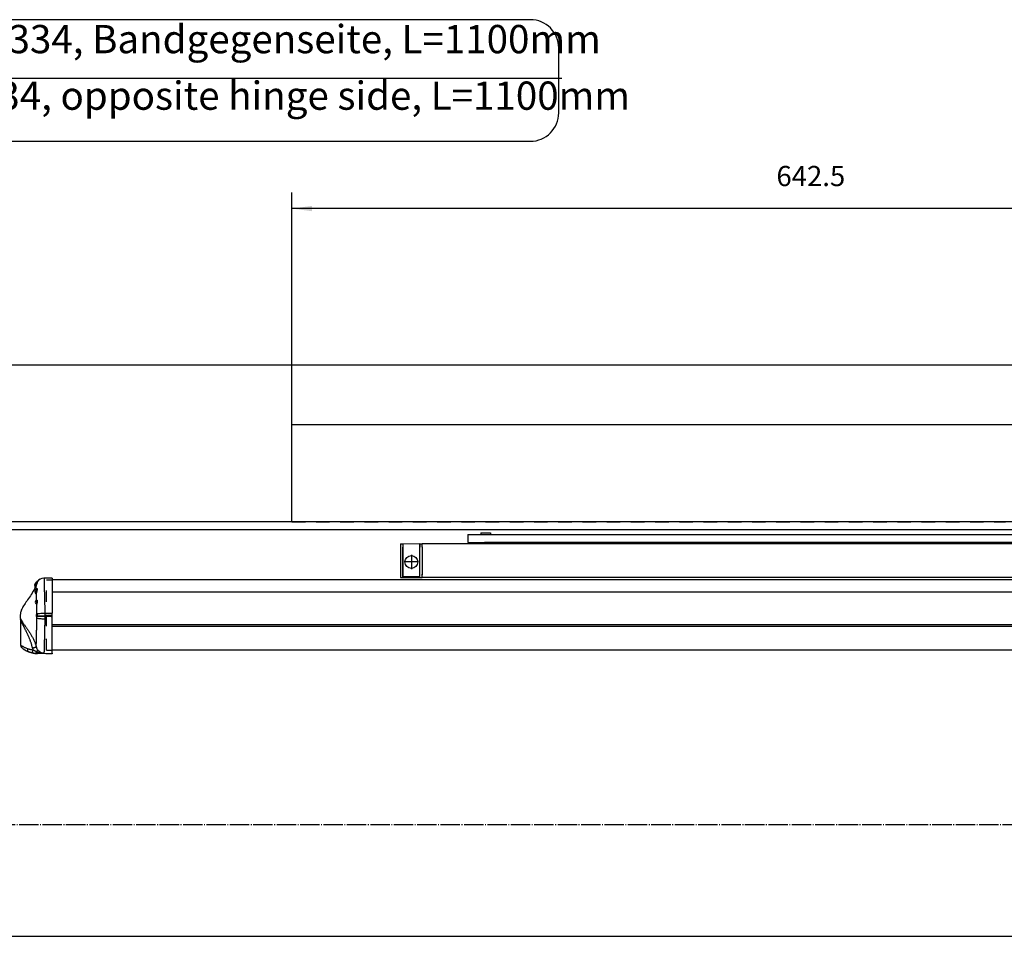
# Model space of a CAD drawing. Units: inches. Extents: x -100 to 756, y -434 to 150.
# Drawn here: x 279 to 401, y -434 to -321 of the extents above; entities that cross this region are included whole.
import ezdxf

# ---------------------------------------------------------------- set-up
doc = ezdxf.new("R2010")
doc.units = ezdxf.units.IN
doc.linetypes.add('DASHED', pattern=[15, 7, -8])
doc.linetypes.add('DOT_CENTER', pattern=[14, 12, -1, 0, -1])
doc.layers.add('1', color=7, linetype='Continuous')
doc.styles.add('CONVERTER_13', font='txt.shx', dxfattribs={"width": 0.72})
doc.dimstyles.new('ME10_DIM_12', dxfattribs={"dimtxt": 12.5, "dimasz": 12.5, "dimexe": 10, "dimexo": 0, "dimgap": 10, "dimtad": 1, "dimdsep": 46, "dimtxsty": 'CONVERTER_13', "dimsah": 1, "dimcen": 0.09, "dimclrd": 3, "dimclre": 3, "dimclrt": 4, "dimadec": 0, "dimazin": 0, "dimtfac": 1, "dimtdec": 4, "dimtmove": 0, "dimatfit": 3, "dimfxl": 0, "dimtolj": 1, "dimtzin": 0, "dimarcsym": 0})

# ---------------------------------------------------------------- blocks, each defined once
blk = doc.blocks.new('a1kl', base_point=(97.02, -434.38))
at = {"layer": '1', "color": 2, "linetype": 'Continuous'}
blk.add_line((-76.98, -434.38), (575.02, -434.38), dxfattribs=at)
blk = doc.blocks.new('*D23')
at = {"layer": '1', "color": 3, "linetype": 'Continuous'}
for p, q in [((1561.53, -1857.66), (1561.53, -1711.3)), ((2204.03, -2043.76), (2204.03, -1711.3)), ((2204.03, -1721.3), (1561.53, -1721.3))]:
    blk.add_line(p, q, dxfattribs=at)
at = {"layer": '1', "color": 3}
for points in [[(1574.03, -1719.65), (1574.03, -1722.94), (1561.53, -1721.3)], [(2191.53, -1722.94), (2191.53, -1719.65), (2204.03, -1721.3)]]:
    blk.add_solid(points, dxfattribs=at)
at = {"layer": '1', "color": 4, "insert": (1861.63, -1711.3), "char_height": 12.5, "attachment_point": 7, "rotation": 0.00014, "line_spacing_factor": 0.60024, "style": 'CONVERTER_13'}
blk.add_mtext('642.5', dxfattribs=at)
blk = doc.blocks.new('ansicht__5', base_point=(1262.146, -2118.758))
at = {"color": 4, "linetype": 'Continuous'}
for p, q in [((1561.444, -1857.655), (1561.444, -1855.195)), ((2141.531, -1855.195), (1561.531, -1855.195)), ((1561.531, -1912.735), (1561.531, -1857.655)), ((1561.444, -1915.195), (1561.444, -1912.735)), ((1670.498, -1923.076), (1680.916, -1923.076)), ((1670.498, -1923.076), (1670.498, -1928.076)), ((1678.498, -1922.076), (1678.84, -1922.076)), ((1678.498, -1922.076), (1678.498, -1923.076)), ((1678.84, -1922.076), (1684.498, -1922.076)), ((1680.916, -1923.076), (2013.45, -1923.076)), ((1684.498, -1922.076), (1684.498, -1923.076)), ((1628.781, -1928.995), (1630.281, -1928.995)), ((1628.781, -1928.995), (1628.781, -1930.995)), ((1628.781, -1930.995), (1628.781, -1947.695)), ((1640.681, -1928.995), (1630.281, -1929.007)), ((1630.281, -1928.995), (1630.281, -1929.015)), ((1630.281, -1929.015), (1630.281, -1929.034)), ((1630.281, -1929.046), (1630.281, -1929.083)), ((1630.281, -1929.083), (1630.281, -1929.105)), ((1630.281, -1929.105), (1630.281, -1929.131)), ((1630.281, -1929.131), (1630.281, -1929.154)), ((1630.281, -1929.154), (1630.281, -1929.219)), ((1630.281, -1929.219), (1630.281, -1929.292)), ((1630.281, -1929.219), (1630.281, -1929.263)), ((1630.281, -1929.263), (1630.281, -1929.292)), ((1630.281, -1929.292), (1630.281, -1929.318)), ((1630.281, -1929.292), (1630.281, -1929.418)), ((1630.281, -1929.318), (1630.281, -1929.418)), ((1630.281, -1929.418), (1630.281, -1929.508)), ((1630.281, -1929.418), (1630.281, -1929.484)), ((1630.281, -1929.484), (1630.281, -1929.508)), ((1630.281, -1929.508), (1630.281, -1929.532)), ((1630.281, -1929.508), (1630.281, -1929.679)), ((1630.281, -1929.532), (1630.281, -1929.679)), ((1630.281, -1929.679), (1630.281, -1929.775)), ((1630.281, -1929.679), (1630.281, -1929.759)), ((1630.281, -1929.759), (1630.281, -1929.775)), ((1630.281, -1929.775), (1630.281, -1929.791)), ((1630.281, -1929.775), (1630.281, -1930.024)), ((1630.281, -1929.791), (1630.281, -1930.024)), ((1630.281, -1930.024), (1630.281, -1930.087)), ((1630.281, -1930.024), (1630.281, -1930.083)), ((1630.281, -1930.083), (1630.281, -1930.432)), ((1630.281, -1930.087), (1630.281, -1930.41)), ((1630.281, -1930.41), (1630.281, -1930.525)), ((1630.281, -1930.432), (1630.281, -1930.525)), ((1630.281, -1930.525), (1630.281, -1930.751)), ((1630.281, -1930.525), (1630.281, -1930.786)), ((1630.281, -1930.751), (1630.281, -1930.786)), ((1630.281, -1930.786), (1630.281, -1930.995)), ((1630.281, -1930.786), (1630.281, -1930.805)), ((1630.281, -1930.805), (1630.281, -1930.995)), ((1630.281, -1930.995), (1630.281, -1947.698)), ((1630.281, -1947.695), (1630.281, -1930.995)), ((1640.681, -1928.995), (1640.681, -1930.995)), ((1640.781, -1930.095), (1640.681, -1930.095)), ((1640.681, -1947.698), (1640.681, -1930.995)), ((1640.681, -1931.995), (1640.781, -1931.995)), ((1640.781, -1928.995), (1642.281, -1928.995)), ((1640.781, -1930.995), (1640.781, -1928.995)), ((1640.781, -1947.695), (1640.781, -1930.995)), ((1642.281, -1929.011), (1642.281, -1928.995)), ((2127.281, -1928.995), (1642.281, -1928.995)), ((1642.281, -1928.995), (1642.281, -1929.011)), ((1642.281, -1929.051), (1642.281, -1929.011)), ((1642.281, -1929.096), (1642.281, -1929.051)), ((1642.281, -1929.111), (1642.281, -1929.139)), ((1642.281, -1929.176), (1642.281, -1929.139)), ((1642.281, -1929.366), (1642.281, -1929.176)), ((1642.281, -1929.615), (1642.281, -1929.366)), ((1642.281, -1929.694), (1642.281, -1929.615)), ((1642.281, -1929.694), (1642.281, -1929.733)), ((1642.281, -1929.733), (1642.281, -1929.795)), ((1642.281, -1929.914), (1642.281, -1929.795)), ((1642.281, -1930.142), (1642.281, -1929.914)), ((1642.281, -1930.221), (1642.281, -1930.142)), ((1642.281, -1930.142), (1642.281, -1930.198)), ((1642.281, -1930.198), (1642.281, -1930.221)), ((1642.281, -1930.252), (1642.281, -1930.221)), ((1642.281, -1930.617), (1642.281, -1930.252)), ((1642.281, -1930.683), (1642.281, -1930.617)), ((1642.281, -1930.995), (1642.281, -1930.683)), ((1642.281, -1930.683), (1642.281, -1930.723)), ((1642.281, -1930.723), (1642.281, -1930.995)), ((1642.281, -1930.995), (1642.281, -1947.695)), ((1642.281, -1930.995), (1642.281, -1947.695)), ((1670.498, -1928.076), (1680.916, -1928.076)), ((1674.765, -1928.995), (1674.8, -1928.748)), ((1674.8, -1928.748), (1674.896, -1928.076)), ((1680.898, -1928.076), (1680.898, -1928.748)), ((1680.898, -1928.748), (1680.898, -1928.995)), ((2013.45, -1928.076), (1680.916, -1928.076)), ((1682.098, -1928.748), (1682.098, -1928.076)), ((1682.098, -1928.995), (1682.098, -1928.748)), ((1688.099, -1928.076), (1688.195, -1928.748)), ((1688.195, -1928.748), (1688.231, -1928.995)), ((1640.763, -1936.912), (1640.681, -1936.42)), ((1640.781, -1937.345), (1640.763, -1936.912)), ((1640.681, -1942.27), (1640.763, -1941.779)), ((1413.029, -1950.093), (1408.033, -1950.18)), ((1413.029, -1950.093), (1413.029, -1950.793)), ((1413.029, -1950.793), (1413.029, -1951.274)), ((1628.781, -1947.695), (1628.781, -1949.695)), ((1628.781, -1949.695), (1630.281, -1949.695)), ((1630.281, -1947.695), (1630.281, -1947.885)), ((1630.281, -1947.885), (1630.281, -1947.955)), ((1630.281, -1948.046), (1630.281, -1947.955)), ((1630.281, -1948.173), (1630.281, -1948.046)), ((1630.281, -1948.173), (1630.281, -1948.259)), ((1630.281, -1948.259), (1630.281, -1948.307)), ((1630.281, -1948.382), (1630.281, -1948.307)), ((1630.281, -1948.533), (1630.281, -1948.382)), ((1630.281, -1948.641), (1630.281, -1948.533)), ((1630.281, -1948.533), (1630.281, -1948.612)), ((1630.281, -1948.612), (1630.281, -1948.641)), ((1630.281, -1948.698), (1630.281, -1948.641)), ((1630.281, -1948.874), (1630.281, -1948.698)), ((1630.281, -1948.944), (1630.281, -1948.874)), ((1630.281, -1948.874), (1630.281, -1948.944)), ((1630.281, -1948.984), (1630.281, -1948.944)), ((1630.281, -1948.944), (1630.281, -1949.207)), ((1630.281, -1949.165), (1630.281, -1948.984)), ((1630.281, -1949.165), (1640.681, -1949.165)), ((1630.281, -1949.731), (1630.281, -1949.165)), ((1630.281, -1949.207), (1630.281, -1949.695)), ((1630.281, -1949.731), (1640.681, -1949.731)), ((1640.781, -1946.695), (1640.681, -1946.695)), ((1640.681, -1949.165), (1640.681, -1947.698)), ((1640.781, -1948.595), (1640.681, -1948.595)), ((1640.681, -1949.731), (1640.681, -1949.165)), ((1640.781, -1949.695), (1640.781, -1947.695)), ((1640.781, -1949.695), (1642.281, -1949.695)), ((1642.281, -1948.007), (1642.281, -1947.695)), ((1642.281, -1947.695), (1642.281, -1947.967)), ((1642.281, -1947.967), (1642.281, -1948.007)), ((1642.281, -1948.074), (1642.281, -1948.007)), ((1642.281, -1948.438), (1642.281, -1948.074)), ((1642.281, -1948.47), (1642.281, -1948.438)), ((1642.281, -1948.549), (1642.281, -1948.47)), ((1642.281, -1948.47), (1642.281, -1948.492)), ((1642.281, -1948.492), (1642.281, -1948.549)), ((1642.281, -1948.776), (1642.281, -1948.549)), ((1642.281, -1948.895), (1642.281, -1948.776)), ((1642.281, -1948.895), (1642.281, -1948.957)), ((1642.281, -1948.957), (1642.281, -1948.997)), ((1642.281, -1949.075), (1642.281, -1948.997)), ((1642.281, -1949.324), (1642.281, -1949.075)), ((1642.281, -1949.514), (1642.281, -1949.324)), ((1642.281, -1949.551), (1642.281, -1949.514)), ((1642.281, -1949.551), (1642.281, -1949.594)), ((1642.281, -1949.639), (1642.281, -1949.594)), ((1642.281, -1949.679), (1642.281, -1949.639)), ((1642.281, -1949.695), (1642.281, -1949.679)), ((1642.281, -1949.679), (1642.281, -1949.695)), ((2127.281, -1949.695), (1642.281, -1949.695)), ((1403.522, -1956.812), (1403.551, -1956.8)), ((1403.907, -1952.344), (1403.907, -1952.622)), ((1403.907, -1952.835), (1403.907, -1952.622)), ((1404.09, -1951.916), (1404.09, -1951.824)), ((1404.09, -1951.824), (1404.241, -1951.824)), ((1404.09, -1952.157), (1404.09, -1951.916)), ((1404.241, -1951.824), (1404.313, -1951.885)), ((1404.241, -1951.968), (1404.241, -1951.824)), ((2144.532, -1951.274), (1413.029, -1951.274)), ((1413.029, -1951.274), (1413.029, -1971.864)), ((1402.884, -1959.598), (1402.86, -1959.573)), ((1393.529, -1975.98), (1393.529, -1991.552)), ((1413.029, -1978.897), (2144.532, -1978.897)), ((1403.929, -1996.857), (1403.929, -1996.823)), ((1409.117, -1996.945), (1403.929, -1996.857)), ((1413.029, -1997.015), (1409.117, -1996.945)), ((2144.532, -1994.81), (1413.029, -1994.81)), ((1413.029, -1996.615), (1413.029, -1997.015))]:
    blk.add_line(p, q, dxfattribs=at)
at = {"color": 4, "linetype": 'DASHED'}
for p, q in [((1561.531, -1915.195), (2141.531, -1915.195)), ((1562.944, -1915.195), (2002.444, -1915.195))]:
    blk.add_line(p, q, dxfattribs=at)
at = {"color": 7, "linetype": 'Continuous'}
for p, q in [((1413.029, -1958.718), (2144.532, -1958.718)), ((1403.516, -1973.844), (1403.464, -1973.815)), ((1408.51, -1973.554), (1408.511, -1973.4)), ((1408.51, -1973.709), (1408.51, -1973.554)), ((1408.51, -1973.554), (1413.029, -1973.554)), ((2144.532, -1980.185), (1413.029, -1980.185))]:
    blk.add_line(p, q, dxfattribs=at)
at = {"color": 4, "linetype": 'Continuous'}
for centre, radius, start, end in [((1635.531, -1941.345), 5.25, -4.736533, 0.00021), ((1408.073, -1955.181), 5, 91.094642, 146.415654), ((1408.12, -1955.18), 5, 91, 91.643228), ((1404.507, -1954.574), 2.31, 105.054651, 180), ((1404.507, -1954.574), 2.31, 180, -146.058087), ((1403.95, -1958.374), 1.62, 105.338986, -179.99987), ((1408.757, -1954.574), 5.417, 149.489763, 156.016154), ((1403.95, -1958.374), 1.62, 179.999786, -132.287207), ((1402.761, -1959.704), 0.162, 21.222335, 40.620098), ((1403.604, -1964.974), 1, 99.815318, 180), ((1403.604, -1964.974), 1, -179.985049, -110.629509), ((1403.702, -1973.264), 0.6, 112.791369, 179.99709), ((1403.702, -1973.264), 0.6, 180, -113.439656), ((1403.365, -1972.458), 0.274, -67.514612, -43.094966), ((1403.351, -1972.447), 0.292, -42.777865, 0.644215), ((1395.531, -1991.552), 2.002, 179.992224, -131.787601), ((1404.19, -1981.859), 15, -131.730289, -131.67067), ((1404.191, -1981.859), 15, -131.671563, -112.839508), ((1404.191, -1981.859), 15, -112.839508, -101.159908), ((1404.191, -1981.859), 15, -101.159908, -93.199853), ((1404.191, -1981.859), 15, -93.19996, -91.000114)]:
    blk.add_arc(centre, radius, start, end, dxfattribs=at)
at = {"color": 7, "linetype": 'Continuous'}
for centre, radius, start, end in [((1408.12, -1955.18), 5, 91.643228, 147.427384), ((1403.342, -1974.083), 0.295, -0.991595, 54.049565), ((1401.893, -1973.255), 1.707, -8.942612, -3.45924), ((1401.15, -1973.253), 2.683, -8.497627, -3.293668), ((1410.654, -1991.613), 9.926, -168.875751, -162.746489), ((1408.231, -1991.488), 5.105, -165.324375, -140.584265)]:
    blk.add_arc(centre, radius, start, end, dxfattribs=at)
at = {"color": 1, "linetype": 'Continuous'}
blk.add_arc((1404.153, -1981.826), 15, -131.588315, -131.540501, dxfattribs=at)
at = {"color": 7, "linetype": 'Continuous'}
for points in [[(1408.033, -1950.18), (1408.049, -1950.222), (1408.052, -1950.349), (1408.049, -1950.56), (1408.046, -1950.892), (1408.046, -1951.211), (1408.049, -1951.537), (1408.054, -1951.893), (1408.062, -1952.299), (1408.067, -1952.56), (1408.073, -1952.845), (1408.081, -1953.162), (1408.089, -1953.52), (1408.1, -1953.926), (1408.113, -1954.388), (1408.128, -1954.914), (1408.147, -1955.513), (1408.174, -1956.387), (1408.204, -1957.327), (1408.236, -1958.335), (1408.27, -1959.416), (1408.304, -1960.576), (1408.331, -1961.504), (1408.354, -1962.347), (1408.373, -1963.103), (1408.39, -1963.771), (1408.403, -1964.347), (1408.415, -1964.832), (1408.437, -1965.891), (1408.456, -1966.861), (1408.472, -1967.746), (1408.484, -1968.549), (1408.493, -1969.274), (1408.5, -1969.924), (1408.506, -1970.503), (1408.509, -1971.013), (1408.511, -1971.46), (1408.512, -1971.846)], [(1402.591, -1955.864), (1402.597, -1955.867), (1402.606, -1955.861), (1402.617, -1955.849), (1402.635, -1955.823), (1402.662, -1955.776), (1402.693, -1955.715), (1402.728, -1955.641), (1402.766, -1955.555), (1402.806, -1955.458), (1402.854, -1955.334), (1402.907, -1955.189), (1402.964, -1955.024), (1403.023, -1954.839), (1403.057, -1954.731), (1403.095, -1954.602), (1403.137, -1954.452), (1403.182, -1954.283)], [(1403.301, -1954.321), (1403.277, -1954.411), (1403.248, -1954.518), (1403.213, -1954.639), (1403.175, -1954.772), (1403.142, -1954.882), (1403.099, -1955.02), (1403.047, -1955.18), (1402.986, -1955.355), (1402.918, -1955.541), (1402.857, -1955.697), (1402.801, -1955.832), (1402.75, -1955.943), (1402.706, -1956.03), (1402.67, -1956.094), (1402.642, -1956.131), (1402.625, -1956.14), (1402.618, -1956.124), (1402.623, -1956.076), (1402.638, -1956.004)], [(1403.182, -1954.283), (1403.336, -1953.795), (1403.524, -1953.341), (1403.725, -1952.943), (1403.907, -1952.622)], [(1403.182, -1954.283), (1403.231, -1954.297), (1403.267, -1954.308), (1403.291, -1954.316), (1403.301, -1954.321)], [(1403.186, -1958.847), (1403.227, -1958.675), (1403.273, -1958.499), (1403.324, -1958.319), (1403.377, -1958.137), (1403.485, -1957.781), (1403.577, -1957.449), (1403.612, -1957.301), (1403.636, -1957.167), (1403.647, -1957.051), (1403.646, -1956.956), (1403.632, -1956.883), (1403.606, -1956.835), (1403.568, -1956.811), (1403.522, -1956.812)], [(1403.298, -1956.891), (1403.289, -1956.113), (1403.285, -1955.453), (1403.287, -1954.936), (1403.301, -1954.321)], [(1403.907, -1952.835), (1403.742, -1953.154), (1403.577, -1953.513), (1403.427, -1953.906), (1403.301, -1954.321)], [(1403.508, -1956.817), (1403.58, -1956.725), (1403.65, -1956.665), (1403.693, -1956.644), (1403.732, -1956.637), (1403.767, -1956.643), (1403.797, -1956.664), (1403.821, -1956.698), (1403.839, -1956.746), (1403.85, -1956.807), (1403.854, -1956.881), (1403.84, -1957.062), (1403.8, -1957.283), (1403.738, -1957.535), (1403.661, -1957.812), (1403.618, -1957.957), (1403.574, -1958.104), (1403.531, -1958.252), (1403.488, -1958.401), (1403.407, -1958.697), (1403.338, -1958.982)], [(1402.86, -1959.573), (1402.927, -1959.561), (1403.01, -1959.428), (1403.055, -1959.318), (1403.1, -1959.182), (1403.144, -1959.024), (1403.186, -1958.847)], [(1403.338, -1958.982), (1403.323, -1959.048), (1403.305, -1959.124), (1403.284, -1959.209), (1403.259, -1959.298), (1403.242, -1959.357), (1403.221, -1959.429), (1403.194, -1959.508), (1403.164, -1959.59), (1403.131, -1959.67), (1403.095, -1959.744), (1403.063, -1959.795), (1403.034, -1959.833), (1403.006, -1959.857), (1402.98, -1959.865), (1402.957, -1959.86), (1402.936, -1959.839), (1402.92, -1959.807), (1402.908, -1959.767), (1402.9, -1959.725), (1402.895, -1959.684), (1402.892, -1959.647), (1402.891, -1959.621), (1402.891, -1959.613), (1402.89, -1959.605)], [(1403.186, -1958.847), (1403.294, -1958.911), (1403.338, -1958.982)], [(1403.477, -1963.994), (1403.437, -1962.593), (1403.4, -1961.296), (1403.365, -1960.029), (1403.338, -1958.982)], [(1403.251, -1965.91), (1403.27, -1965.91), (1403.287, -1965.896), (1403.305, -1965.869), (1403.322, -1965.829)], [(1403.322, -1965.829), (1403.385, -1965.644), (1403.464, -1965.381), (1403.542, -1965.068), (1403.6, -1964.737), (1403.615, -1964.578), (1403.619, -1964.43), (1403.61, -1964.297), (1403.59, -1964.184), (1403.522, -1964.031), (1403.433, -1963.989)], [(1403.322, -1965.829), (1403.474, -1965.936), (1403.534, -1966.101)], [(1403.534, -1966.101), (1403.5, -1966.174), (1403.466, -1966.208), (1403.432, -1966.203), (1403.401, -1966.16), (1403.374, -1966.084), (1403.353, -1965.979)], [(1403.487, -1964), (1403.506, -1963.939), (1403.527, -1963.886), (1403.557, -1963.83), (1403.589, -1963.787), (1403.658, -1963.746), (1403.729, -1963.761), (1403.793, -1963.832), (1403.846, -1963.955), (1403.881, -1964.124), (1403.896, -1964.331), (1403.896, -1964.445), (1403.89, -1964.565), (1403.878, -1964.69), (1403.862, -1964.818), (1403.818, -1965.078), (1403.762, -1965.334), (1403.73, -1965.457), (1403.699, -1965.575), (1403.667, -1965.686), (1403.636, -1965.79), (1403.58, -1965.969), (1403.534, -1966.101)], [(1403.642, -1972.271), (1403.632, -1970.9), (1403.603, -1969.071), (1403.57, -1967.555), (1403.534, -1966.101)], [(1393.484, -1975.553), (1393.47, -1975.463), (1393.466, -1975.394), (1393.472, -1975.352), (1393.484, -1975.341), (1393.502, -1975.346), (1393.524, -1975.366), (1393.556, -1975.408), (1393.6, -1975.474), (1393.651, -1975.558), (1393.711, -1975.661), (1393.784, -1975.786), (1393.871, -1975.937), (1393.975, -1976.115), (1394.1, -1976.322), (1394.437, -1976.866), (1394.806, -1977.435), (1395.203, -1978.029), (1395.625, -1978.648), (1396.071, -1979.293), (1396.45, -1979.837), (1396.835, -1980.39), (1397.228, -1980.957), (1397.63, -1981.544), (1398.132, -1982.286), (1398.635, -1983.046), (1399.136, -1983.825), (1399.632, -1984.623), (1400.118, -1985.439), (1400.591, -1986.274), (1401.049, -1987.127), (1401.486, -1987.999), (1401.9, -1988.889), (1402.288, -1989.797), (1402.644, -1990.723), (1402.88, -1991.399), (1403.096, -1992.085), (1403.292, -1992.782)], [(1403.292, -1992.782), (1403.285, -1992.551), (1403.281, -1992.233), (1403.282, -1991.362), (1403.296, -1990.215), (1403.312, -1989.327), (1403.335, -1988.306), (1403.366, -1987.075), (1403.419, -1985.135), (1403.473, -1983.123), (1403.534, -1980.593), (1403.582, -1978.288), (1403.616, -1976.113), (1403.624, -1975.469), (1403.631, -1974.819)], [(1403.464, -1973.815), (1403.49, -1973.802), (1403.52, -1973.746), (1403.552, -1973.65), (1403.578, -1973.521)], [(1403.596, -1973.358), (1403.6, -1973.232), (1403.594, -1973.107), (1403.581, -1972.991), (1403.562, -1972.89), (1403.531, -1972.786), (1403.498, -1972.725), (1403.47, -1972.711)], [(1403.637, -1974.088), (1403.618, -1974.061), (1403.598, -1974.007), (1403.587, -1973.963), (1403.577, -1973.91)], [(1403.804, -1973.65), (1403.722, -1973.574), (1403.578, -1973.521)], [(1403.586, -1972.62), (1403.613, -1972.505), (1403.643, -1972.444)], [(1403.829, -1973.407), (1403.742, -1973.379), (1403.596, -1973.358)], [(1403.631, -1974.819), (1403.634, -1974.454), (1403.637, -1974.088)], [(1403.631, -1974.819), (1404.17, -1974.986), (1405.261, -1975.131), (1406.767, -1975.236), (1408.5, -1975.287)], [(1403.804, -1973.65), (1403.766, -1973.845), (1403.72, -1973.991), (1403.675, -1974.075), (1403.637, -1974.088)], [(1403.642, -1972.271), (1404.18, -1972.11), (1405.27, -1971.975), (1406.777, -1971.883), (1408.512, -1971.846)], [(1403.643, -1972.444), (1403.642, -1972.357), (1403.642, -1972.271)], [(1403.643, -1972.444), (1403.656, -1972.436), (1403.671, -1972.44), (1403.688, -1972.455), (1403.706, -1972.482), (1403.73, -1972.535), (1403.754, -1972.605), (1403.777, -1972.692), (1403.806, -1972.847), (1403.826, -1973.024), (1403.834, -1973.214), (1403.829, -1973.407)], [(1403.804, -1973.65), (1404.484, -1973.666), (1405.572, -1973.682), (1406.96, -1973.697), (1408.51, -1973.709)], [(1403.829, -1973.407), (1404.521, -1973.399), (1405.606, -1973.394), (1406.98, -1973.395), (1408.511, -1973.4)], [(1408.5, -1975.287), (1408.494, -1975.94), (1408.488, -1976.587), (1408.459, -1979.036), (1408.411, -1981.875), (1408.339, -1985.138), (1408.271, -1987.642), (1408.199, -1990.008), (1408.166, -1991.025), (1408.127, -1992.27), (1408.088, -1993.589), (1408.056, -1994.83), (1408.038, -1995.838), (1408.036, -1996.133), (1408.039, -1996.543)], [(1408.51, -1973.709), (1408.505, -1974.499), (1408.5, -1975.287)], [(1408.51, -1973.709), (1410.769, -1973.758), (1413.029, -1973.808)], [(1408.512, -1971.846), (1408.513, -1972.622), (1408.511, -1973.4)], [(1413.029, -1973.3), (1410.77, -1973.35), (1408.511, -1973.4)], [(1408.512, -1971.846), (1410.77, -1971.855), (1413.029, -1971.864)], [(1400.914, -1993.528), (1400.764, -1992.819), (1400.595, -1992.116), (1400.408, -1991.42), (1400.206, -1990.732), (1399.989, -1990.05), (1399.758, -1989.377), (1399.516, -1988.712), (1399.264, -1988.055), (1399.003, -1987.408), (1398.734, -1986.769), (1398.459, -1986.141), (1398.18, -1985.522), (1397.897, -1984.914), (1397.612, -1984.317), (1397.327, -1983.73), (1397.043, -1983.156), (1396.745, -1982.559), (1396.452, -1981.98), (1396.164, -1981.414), (1395.88, -1980.858), (1395.601, -1980.308), (1395.325, -1979.761), (1395.052, -1979.212), (1394.782, -1978.658), (1394.66, -1978.403), (1394.548, -1978.166), (1394.444, -1977.945), (1394.35, -1977.739), (1394.263, -1977.548), (1394.183, -1977.37), (1394.11, -1977.204), (1394.043, -1977.049), (1393.981, -1976.904), (1393.924, -1976.768), (1393.858, -1976.611), (1393.8, -1976.468), (1393.748, -1976.341), (1393.703, -1976.23), (1393.664, -1976.136), (1393.631, -1976.059), (1393.606, -1976.004), (1393.584, -1975.962), (1393.565, -1975.932), (1393.551, -1975.918), (1393.54, -1975.918), (1393.532, -1975.934), (1393.531, -1975.943), (1393.53, -1975.954)], [(1393.529, -1991.552), (1393.566, -1991.578), (1393.603, -1991.603), (1393.943, -1991.83), (1394.352, -1992.085), (1394.827, -1992.363), (1395.663, -1992.805), (1396.457, -1993.175), (1397.193, -1993.478), (1397.857, -1993.722), (1398.03, -1993.781), (1398.208, -1993.84)], [(1398.368, -1995.683), (1398.14, -1995.457), (1398.031, -1995.039), (1398.054, -1994.477), (1398.208, -1993.84)], [(1398.208, -1993.84), (1398.911, -1994.053), (1399.639, -1994.244), (1400.393, -1994.412), (1401.174, -1994.557)], [(1403.292, -1992.782), (1403.199, -1992.835), (1402.963, -1992.923), (1402.593, -1993.045), (1402.11, -1993.191), (1401.543, -1993.354), (1400.914, -1993.528)], [(1401.013, -1996.511), (1400.966, -1996.425), (1400.949, -1996.22), (1400.963, -1995.907), (1401.04, -1995.284), (1401.174, -1994.557)], [(1403.929, -1996.823), (1403.681, -1996.821), (1403.187, -1996.804), (1402.495, -1996.748), (1401.746, -1996.648), (1401.013, -1996.511)], [(1401.174, -1994.557), (1401.654, -1994.797), (1402.134, -1995.021), (1402.612, -1995.231), (1403.089, -1995.429)], [(1403.929, -1996.823), (1403.655, -1996.704), (1403.409, -1996.412), (1403.215, -1995.973), (1403.089, -1995.429)], [(1403.089, -1995.429), (1403.226, -1995.485), (1403.363, -1995.541)], [(1404.287, -1994.73), (1404.143, -1994.867), (1403.828, -1995.143), (1403.363, -1995.541)], [(1403.363, -1995.541), (1404.509, -1995.943), (1405.661, -1996.283), (1406.791, -1996.495), (1408.039, -1996.543)], [(1404.237, -1996.821), (1403.96, -1996.71), (1403.708, -1996.444), (1403.504, -1996.043), (1403.363, -1995.541)], [(1404.237, -1996.821), (1404.084, -1996.822), (1403.929, -1996.823)], [(1408.039, -1996.543), (1407.239, -1996.659), (1406.311, -1996.747), (1405.329, -1996.798), (1404.237, -1996.821)], [(1404.287, -1994.73), (1405.221, -1995.61), (1405.963, -1996.053), (1406.768, -1996.359), (1408.039, -1996.543)]]:
    blk.add_spline(points, degree=3, dxfattribs=at)
at = {"color": 4, "linetype": 'Continuous'}
for points in [[(1402.545, -1955.794), (1402.125, -1956.726), (1401.673, -1957.625), (1399.582, -1961.072), (1397.316, -1964.335), (1395.412, -1967.202), (1393.99, -1969.986), (1393.414, -1971.939), (1393.267, -1973.997), (1393.339, -1974.769), (1393.484, -1975.553)], [(1402.591, -1955.864), (1402.601, -1955.882), (1402.615, -1955.908), (1402.627, -1955.94), (1402.637, -1955.993), (1402.638, -1956.01), (1402.638, -1956.027)], [(1402.638, -1956.027), (1402.638, -1956.021), (1402.638, -1956.015), (1402.648, -1955.975), (1402.661, -1955.928), (1402.675, -1955.878), (1402.689, -1955.832), (1402.7, -1955.794)], [(1403.12, -1954.522), (1403.155, -1954.405), (1403.191, -1954.285)], [(1403.251, -1965.91), (1403.26, -1965.913), (1403.274, -1965.919), (1403.319, -1965.947), (1403.353, -1965.979), (1403.366, -1965.996), (1403.377, -1966.014)], [(1393.506, -1975.651), (1393.493, -1975.596), (1393.484, -1975.553)], [(1403.594, -1973.937), (1403.593, -1973.935), (1403.593, -1973.933), (1403.591, -1973.928), (1403.59, -1973.924)], [(1413.029, -1973.3), (1413.029, -1972.581), (1413.029, -1971.864)], [(1413.029, -1973.554), (1413.029, -1973.427), (1413.029, -1973.3)], [(1413.029, -1973.808), (1413.029, -1973.681), (1413.029, -1973.554)], [(1413.029, -1975.244), (1413.029, -1974.528), (1413.029, -1973.808)], [(1413.029, -1994.81), (1413.029, -1992.747), (1413.029, -1989.751), (1413.029, -1986.246), (1413.029, -1982.008), (1413.029, -1978.718), (1413.029, -1975.244)], [(1393.506, -1975.651), (1393.506, -1975.652), (1393.506, -1975.654)], [(1393.506, -1975.654), (1393.51, -1975.682), (1393.515, -1975.722), (1393.524, -1975.819), (1393.528, -1975.899), (1393.53, -1975.954)], [(1393.53, -1975.954), (1393.529, -1975.966), (1393.529, -1975.98)], [(1401.013, -1996.511), (1400.316, -1996.344), (1399.644, -1996.15), (1399.042, -1995.946), (1398.368, -1995.683)], [(1413.029, -1996.315), (1413.029, -1995.898), (1413.029, -1995.481), (1413.029, -1995.17), (1413.029, -1994.81)], [(1413.029, -1996.615), (1413.029, -1996.474), (1413.029, -1996.315)]]:
    blk.add_spline(points, degree=3, dxfattribs=at)
at = {"layer": '1', "color": 7, "linetype": 'Continuous'}
for p, q in [((2282.531, -1818.193), (1275.031, -1818.193)), ((2183.031, -1915.195), (1374.531, -1915.195)), ((2178.031, -1920.195), (1379.531, -1920.195))]:
    blk.add_line(p, q, dxfattribs=at)
at = {"layer": '1', "color": 3, "linetype": 'DOT_CENTER'}
for p, q in [((1635.531, -1935.722), (1635.531, -1944.522)), ((1639.931, -1940.122), (1631.131, -1940.122))]:
    blk.add_line(p, q, dxfattribs=at)
at = {"layer": '1', "color": 3, "linetype": 'DASHED'}
for p, q in [((1409.529, -1951.274), (1413.029, -1951.274)), ((1409.529, -1994.81), (1409.529, -1951.274)), ((1409.529, -1994.81), (1413.029, -1994.81))]:
    blk.add_line(p, q, dxfattribs=at)
at = {"layer": '1', "color": 7, "linetype": 'DOT_CENTER'}
blk.add_line((1262.146, -2102.693), (2178.031, -2102.693), dxfattribs=at)
at = {"layer": '1', "color": 4, "linetype": 'Continuous'}
blk.add_circle((1635.531, -1940.122), 4, dxfattribs=at)
at = {"layer": '1'}
dim = blk.add_linear_dim(base=(2204.031, -1721.298), p1=(1561.531, -1857.655), p2=(2204.031, -2043.758), dimstyle='ME10_DIM_12', dxfattribs=at)
dim.commit()
dim.dimension.update_dxf_attribs({"geometry": '*D23', "text_midpoint": (1879.758, -1705.048), "text_rotation": 0.000139})

msp = doc.modelspace()

# ---------------------------------------------------------------- linework, layer by layer
at = {"layer": '1', "color": 1, "linetype": 'Continuous'}
msp.add_line((227.188, -328.126), (345.745, -328.126), dxfattribs=at)
at = {"layer": '1', "color": 1}
msp.add_lwpolyline([(230.069, -335.919), (341.859, -335.919, 0.4142136), (345.359, -332.419), (345.359, -324.369, 0.4142136), (341.859, -320.869), (230.069, -320.869, 0.4142136), (226.569, -324.369), (226.569, -332.419, 0.4142136)], format="xyb", close=True, dxfattribs=at)

# ---------------------------------------------------------------- block references
at = {"layer": '1'}
msp.add_blockref('a1kl', (97.02, -434.384), dxfattribs=at)
at = {"layer": '1', "xscale": 0.2, "yscale": 0.2, "zscale": 0.2}
msp.add_blockref('ansicht__5', (252.429, -423.752), dxfattribs=at)

# ---------------------------------------------------------------- texts
at = {"layer": '1', "color": 1, "insert": (228.319, -333.119), "char_height": 3.5, "attachment_point": 7, "line_spacing_factor": 1.20048, "style": 'CONVERTER_13'}
msp.add_mtext('Ansicht ECturn mit GC334, Bandgegenseite, L=1100mm\\Pview ECturn with GC334, opposite hinge side, L=1100mm', dxfattribs=at)

doc.saveas('drawing.dxf')
